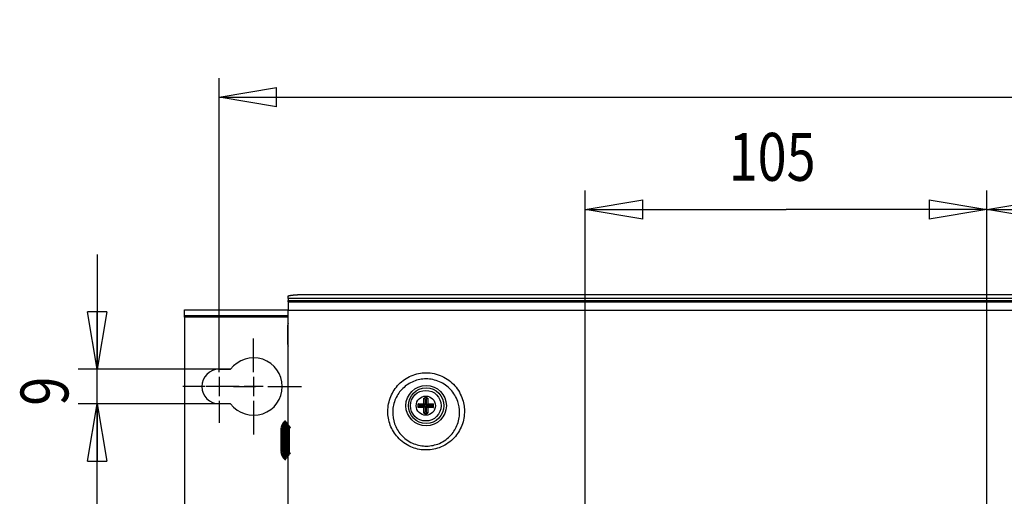
# Model space of a CAD drawing. Extents: x 6 to 291, y 7 to 204.
# Drawn here: x 132 to 183, y 81 to 106 of the extents above; entities that cross this region are included whole.
import ezdxf

# ---------------------------------------------------------------- set-up
doc = ezdxf.new("R2010")
doc.units = 0
doc.layers.get('0').update_dxf_attribs({"linetype": 'CONTINUOUS'})
for name, color, linetype in [('1', 7, 'CONTINUOUS'), ('204', 7, 'CONTINUOUS'), ('219', 7, 'CONTINUOUS'), ('226', 7, 'CONTINUOUS')]:
    doc.layers.add(name, color=color, linetype=linetype)
doc.styles.get("Standard").update_dxf_attribs({"font": 'monotxt.shx'})
doc.dimstyles.new('DSTYLE2', dxfattribs={"dimtxt": 12.5, "dimasz": 3, "dimexe": 1, "dimexo": 0, "dimgap": 1.5, "dimtad": 1, "dimdec": 0, "dimlfac": 5, "dimzin": 11, "dimcen": 0.09, "dimazin": 3, "dimtp": 1, "dimtm": 1, "dimtfac": 1, "dimtdec": 4, "dimtofl": 0, "dimtmove": 0, "dimatfit": 3, "dimtolj": 1, "dimtzin": 0})
doc.dimstyles.new('DSTYLE3', dxfattribs={"dimtxt": 12.5, "dimasz": 3, "dimexe": 1, "dimexo": 0, "dimgap": 1.5, "dimtad": 1, "dimdec": 1, "dimlfac": 5, "dimrnd": 0.1, "dimzin": 11, "dimcen": 0.09, "dimazin": 3, "dimtp": 1, "dimtm": 1, "dimtfac": 1, "dimtdec": 4, "dimtofl": 0, "dimtmove": 0, "dimatfit": 3, "dimtolj": 1, "dimtzin": 0})

# ---------------------------------------------------------------- blocks, each defined once
blk = doc.blocks.new('_AH1')
at = {"color": 0, "linetype": 'CONTINUOUS'}
for p, q in [((-1, 0.166667), (0, 0)), ((-1, 0.166667), (-1, -0.166667)), ((0, 0), (-1, -0.166667)), ((0, 0), (-1, 0))]:
    blk.add_line(p, q, dxfattribs=at)
blk = doc.blocks.new('*D2036')
at = {"layer": '1', "color": 1, "linetype": 'CONTINUOUS'}
for p, q in [((142.10473, 88.533929), (142.10473, 102.74378)), ((264.84243, 87.383929), (264.84243, 102.74378)), ((142.10473, 101.74378), (203.47358, 101.74378)), ((264.84243, 101.74378), (203.47358, 101.74378))]:
    blk.add_line(p, q, dxfattribs=at)
at = {"layer": '1', "color": 1, "xscale": 3, "yscale": 3, "zscale": 3, "rotation": 180}
blk.add_blockref('_AH1', (142.10473, 101.74378), dxfattribs=at)
at = {"layer": '1', "color": 1, "xscale": 3, "yscale": 3, "zscale": 3}
blk.add_blockref('_AH1', (264.84243, 101.74378), dxfattribs=at)
at = {"layer": '1', "color": 1, "linetype": 'CONTINUOUS', "width": 0.8}
blk.add_text('614', height=2.5, rotation=360, dxfattribs=at).set_placement((200.47358, 103.24478))
blk = doc.blocks.new('*D2070')
at = {"layer": '1', "color": 1, "linetype": 'CONTINUOUS'}
for p, q in [((135.73956, 93.533929), (135.73956, 87.533929)), ((142.70473, 87.533929), (134.73956, 87.533929)), ((135.73956, 79.733929), (135.73956, 87.533929)), ((142.70473, 85.733929), (134.73956, 85.733929))]:
    blk.add_line(p, q, dxfattribs=at)
at = {"layer": '1', "color": 1, "xscale": 3, "yscale": 3, "zscale": 3}
for p, rotation in [((135.73956, 87.533929), 270), ((135.73956, 85.733929), 90)]:
    blk.add_blockref('_AH1', p, dxfattribs=dict(at, rotation=rotation))
at = {"layer": '1', "color": 1, "linetype": 'CONTINUOUS', "width": 0.8}
blk.add_text('9', height=2.5, rotation=89.999998, dxfattribs=at).set_placement((134.23856, 85.633929))
blk = doc.blocks.new('*D2071')
at = {"layer": '1', "color": 1, "linetype": 'CONTINUOUS'}
for p, q in [((182.18189, 75.122659), (182.18189, 96.876424)), ((266.29243, 90.133929), (266.29243, 96.876424)), ((182.18189, 95.876424), (224.23716, 95.876424)), ((266.29243, 95.876424), (224.23716, 95.876424))]:
    blk.add_line(p, q, dxfattribs=at)
at = {"layer": '1', "color": 1, "xscale": 3, "yscale": 3, "zscale": 3, "rotation": 180}
blk.add_blockref('_AH1', (182.18189, 95.876424), dxfattribs=at)
at = {"layer": '1', "color": 1, "xscale": 3, "yscale": 3, "zscale": 3}
blk.add_blockref('_AH1', (266.29243, 95.876424), dxfattribs=at)
at = {"layer": '1', "color": 1, "linetype": 'CONTINUOUS', "width": 0.8}
blk.add_text('421', height=2.5, rotation=360, dxfattribs=at).set_placement((221.23716, 97.377424))
blk = doc.blocks.new('*D2072')
at = {"layer": '1', "color": 1, "linetype": 'CONTINUOUS'}
for p, q in [((161.22192, 75.122659), (161.22192, 96.876423)), ((182.18189, 75.122659), (182.18189, 96.876423)), ((161.22192, 95.876423), (171.7019, 95.876423)), ((182.18189, 95.876423), (171.7019, 95.876423))]:
    blk.add_line(p, q, dxfattribs=at)
at = {"layer": '1', "color": 1, "xscale": 3, "yscale": 3, "zscale": 3}
for p, rotation in [((161.22192, 95.876423), 180), ((182.18189, 95.876423), 2.132e-07)]:
    blk.add_blockref('_AH1', p, dxfattribs=dict(at, rotation=rotation))
at = {"layer": '1', "color": 1, "linetype": 'CONTINUOUS', "width": 0.8}
blk.add_text('105', height=2.5, rotation=0.0000002, dxfattribs=at).set_placement((168.7019, 97.377423))

msp = doc.modelspace()

# ---------------------------------------------------------------- linework, layer by layer
at = {"layer": '1', "color": 1, "linetype": 'CONTINUOUS'}
for p, q in [((143.90473, 87.383929), (143.90473, 89.133929)), ((142.10473, 87.383929), (142.10473, 88.533929)), ((142.10473, 87.133929), (142.10473, 86.133929)), ((143.90473, 87.133929), (143.90473, 86.133929)), ((141.35473, 86.633929), (140.20473, 86.633929)), ((143.15473, 86.633929), (141.40473, 86.633929)), ((142.60473, 86.633929), (141.60473, 86.633929)), ((142.85473, 86.633929), (144.00473, 86.633929)), ((144.40473, 86.633929), (143.40473, 86.633929)), ((144.65473, 86.633929), (146.40473, 86.633929)), ((142.10473, 85.883929), (142.10473, 84.733929)), ((143.90473, 85.883929), (143.90473, 84.133929))]:
    msp.add_line(p, q, dxfattribs=at)
at = {"layer": '204', "color": 252, "linetype": 'CONTINUOUS'}
for p, q in [((145.71153, 91.009508), (145.70964, 91.010957)), ((140.29243, 90.333929), (140.29243, 90.633929)), ((140.29243, 90.633929), (145.70964, 90.633929)), ((140.29243, 90.259929), (140.29243, 90.333929)), ((145.70965, 90.333929), (140.29243, 90.333929)), ((140.29243, 90.259929), (140.29243, 45.007929)), ((142.10473, 87.533929), (142.70473, 87.533929)), ((142.70473, 85.733929), (142.10473, 85.733929))]:
    msp.add_line(p, q, dxfattribs=at)
at = {"layer": '204', "color": 150, "linetype": 'CONTINUOUS'}
for p, q in [((263.23153, 91.033735), (145.71153, 91.033533)), ((145.71153, 91.033533), (145.71153, 90.919574)), ((145.71154, 91.234306), (145.71154, 91.354805)), ((145.71154, 91.234306), (145.71154, 91.201947)), ((145.71154, 91.201947), (145.71154, 91.130234)), ((145.71154, 91.051117), (145.71154, 91.130234)), ((145.71154, 91.051117), (145.71154, 91.038111)), ((145.71154, 91.038111), (145.71154, 91.033544)), ((146.71154, 91.441952), (262.23154, 91.442151)), ((145.71153, 90.919574), (145.71153, 90.62887)), ((145.7116, 44.638195), (145.71153, 90.62887)), ((145.69243, 88.833929), (145.69243, 89.833929))]:
    msp.add_line(p, q, dxfattribs=at)
at = {"layer": '204', "color": 6, "linetype": 'CONTINUOUS'}
for p, q in [((152.79378, 85.733926), (152.79378, 86.031523)), ((152.87416, 85.653541), (152.87416, 85.962937)), ((152.91339, 85.962937), (152.91339, 85.653541)), ((152.99378, 86.031523), (152.99378, 85.733926)), ((152.49618, 85.733926), (152.79378, 85.733926)), ((152.79378, 85.533926), (152.49618, 85.533926)), ((152.56477, 85.653541), (152.87416, 85.653541)), ((152.87416, 85.61431), (152.56477, 85.61431)), ((152.87416, 85.653541), (152.79378, 85.733926)), ((152.87416, 85.61431), (152.79378, 85.533926)), ((152.79378, 85.236328), (152.79378, 85.533926)), ((152.87416, 85.304914), (152.87416, 85.61431)), ((152.91339, 85.653541), (152.99378, 85.733926)), ((152.91339, 85.653541), (153.22279, 85.653541)), ((153.22279, 85.61431), (152.91339, 85.61431)), ((152.91339, 85.61431), (152.91339, 85.304914)), ((152.91339, 85.61431), (152.99378, 85.533926)), ((152.99378, 85.733926), (153.29138, 85.733926)), ((153.29138, 85.533926), (152.99378, 85.533926)), ((152.99378, 85.533926), (152.99378, 85.236328))]:
    msp.add_line(p, q, dxfattribs=at)
at = {"layer": '204', "color": 252, "linetype": 'CONTINUOUS'}
msp.add_lwpolyline([(145.70965, 91.010984), (145.70974, 91.010983), (145.70983, 91.010982), (145.70993, 91.010982), (145.71002, 91.010981), (145.71012, 91.01098), (145.71021, 91.010979), (145.7103, 91.010978), (145.7104, 91.010978, 1), (145.71049, 91.010977), (145.71059, 91.010976), (145.71068, 91.010975), (145.71077, 91.010974), (145.71087, 91.010974), (145.71096, 91.010973, -1), (145.71104, 91.010972), (145.71115, 91.010971), (145.71131, 91.01097), (145.71153, 91.010968)], format="xyb", dxfattribs=at)
at = {"layer": '204', "color": 150, "linetype": 'CONTINUOUS'}
for points in [[(145.71154, 91.354797), (145.71265, 91.35895, -0.1374234), (145.71616, 91.363158, -0.083239062), (145.72214, 91.367426, -0.047253637), (145.73061, 91.371735, -0.030410631), (145.74181, 91.376067, -0.02002615), (145.75568, 91.380403, -0.01419997), (145.77239, 91.384726, -0.010415184), (145.79185, 91.389017, -0.008117475), (145.8142, 91.393254, -0.006418598), (145.83928, 91.397418, -0.005279114), (145.86718, 91.401486, -0.004382379), (145.89771, 91.405441, -0.003746088), (145.93089, 91.409259, -0.003225722), (145.96649, 91.412927, -0.002840516), (146.00446, 91.41642, -0.002507532), (146.04453, 91.419729, -0.002244295), (146.08659, 91.42283, -0.002043115), (146.13043, 91.425722, -0.001897108), (146.17591, 91.428383, -0.001706712), (146.22249, 91.430814, -0.001502928), (146.26989, 91.432998, -0.001523223), (146.31889, 91.434947, -0.001653665), (146.36963, 91.436649, -0.00123717), (146.41772, 91.438099, -0.000525634), (146.46153, 91.439282, -0.001545035), (146.51718, 91.440283, -0.00246158), (146.60164, 91.441172, -0.001226558), (146.71153, 91.441943, -0.00066884)], [(145.69242, 88.833934), (145.69244, 88.830717, 0.00271907), (145.69249, 88.827488, 0.002681076), (145.69258, 88.824245, 0.002672453), (145.6927, 88.820989, 0.002699988), (145.69286, 88.817721, 0.002713466), (145.69306, 88.814441, 0.002723945), (145.69329, 88.81115, 0.002731521), (145.69356, 88.807848, 0.002745948), (145.69387, 88.804536, 0.002755053), (145.69421, 88.801215, 0.002768686), (145.6946, 88.797884, 0.002776475), (145.69502, 88.794546, 0.002788139), (145.69548, 88.791199, 0.002798614), (145.69599, 88.787846, 0.002816857), (145.69653, 88.784485, 0.002817436), (145.69711, 88.781119, 0.002811669), (145.69773, 88.77775, 0.002845531), (145.6984, 88.774373, 0.002918717), (145.69911, 88.770986, 0.002839168), (145.69985, 88.767611, 0.002654082), (145.70063, 88.764253, 0.002949833), (145.70147, 88.760839, 0.003547995), (145.70238, 88.757345, 0.002676942), (145.70325, 88.754063, 0.000874009), (145.70407, 88.751096, 0.003833029), (145.70521, 88.74729, 0.006634123), (145.7071, 88.741435, 0.003219055), (145.70964, 88.733773, 0.001691452)]]:
    msp.add_lwpolyline(points, format="xyb", dxfattribs=at)
at = {"layer": '204', "color": 6, "linetype": 'CONTINUOUS'}
for points in [[(152.87415, 85.962935), (152.87172, 85.965222, 0.000862098), (152.86927, 85.967508, 0.000855886), (152.8668, 85.969794, 0.000849464), (152.86431, 85.972081, 0.000843345), (152.86181, 85.974367, 0.000837028), (152.85929, 85.976653, 0.000831018), (152.85676, 85.97894, 0.000824785), (152.8542, 85.981226, 0.000818828), (152.85163, 85.983513, 0.000812754), (152.84905, 85.985799, 0.000807042), (152.84645, 85.988085, 0.000800859), (152.84383, 85.990372, 0.000794719), (152.84119, 85.992658, 0.000789362), (152.83853, 85.994944, 0.000785112), (152.83586, 85.997231, 0.000777328), (152.83318, 85.999517, 0.000767095), (152.83047, 86.001802, 0.000768027), (152.82775, 86.00409, 0.000777939), (152.825, 86.006381, 0.000750159), (152.82225, 86.008663, 0.000695691), (152.81951, 86.010931, 0.000762419), (152.81669, 86.013236, 0.000901506), (152.81379, 86.015594, 0.000678598), (152.81106, 86.017809, 0.000232027), (152.80859, 86.01981, 0.000949081), (152.80537, 86.022381, 0.001610225), (152.80036, 86.026341, 0.000777647), (152.79377, 86.031527, 0.000409782)], [(152.99379, 86.031527), (152.99087, 86.029241, 0.000698005), (152.98796, 86.026954, 0.000702939), (152.98507, 86.024668, 0.000708121), (152.98219, 86.022381, 0.000713137), (152.97934, 86.020095, 0.000718411), (152.9765, 86.017809, 0.000723524), (152.97367, 86.015522, 0.000728875), (152.97087, 86.013236, 0.000734037), (152.96808, 86.010949, 0.000739531), (152.96531, 86.008663, 0.000744921), (152.96255, 86.006376, 0.000750318), (152.95981, 86.00409, 0.000755299), (152.95709, 86.001804, 0.000761476), (152.95439, 85.999517, 0.000768312), (152.9517, 85.997231, 0.00077214), (152.94903, 85.994944, 0.000772925), (152.94637, 85.992659, 0.00078544), (152.94374, 85.990372, 0.000807195), (152.94111, 85.988081, 0.000790244), (152.93851, 85.985799, 0.000742998), (152.93595, 85.983531, 0.000825895), (152.93336, 85.981226, 0.000992462), (152.93073, 85.978868, 0.000759851), (152.92827, 85.976653, 0.00026211), (152.92605, 85.974652, 0.001080881), (152.92325, 85.972081, 0.001886772), (152.91898, 85.968121, 0.000934342), (152.91341, 85.962935, 0.000498045)], [(152.56476, 85.653545), (152.56247, 85.65598, -0.000857531), (152.56019, 85.658431, -0.00085135), (152.5579, 85.6609, -0.000844962), (152.55562, 85.663385, -0.000838876), (152.55333, 85.665887, -0.000832593), (152.55105, 85.668406, -0.000826615), (152.54876, 85.670942, -0.000820416), (152.54647, 85.673495, -0.000814491), (152.54419, 85.676065, -0.00080845), (152.5419, 85.678651, -0.00080277), (152.53961, 85.681255, -0.00079662), (152.53733, 85.683875, -0.000790514), (152.53504, 85.686513, -0.000785188), (152.53276, 85.689167, -0.000780962), (152.53047, 85.691838, -0.00077322), (152.52818, 85.694525, -0.000763043), (152.5259, 85.697229, -0.000763973), (152.52361, 85.699952, -0.000773835), (152.52132, 85.702696, -0.000746204), (152.51904, 85.705446, -0.000692025), (152.51677, 85.708195, -0.000758404), (152.51446, 85.711007, -0.000896763), (152.51211, 85.713905, -0.000675031), (152.50989, 85.716636, -0.000230807), (152.50789, 85.719113, -0.000944096), (152.50532, 85.722332, -0.00160178), (152.50136, 85.727339, -0.000773574), (152.49617, 85.733927, -0.000407638)], [(152.56476, 85.614318), (152.56247, 85.611882, 0.000854664), (152.56019, 85.60943, 0.000848523), (152.5579, 85.606961, 0.000842175), (152.55562, 85.604475, 0.000836127), (152.55333, 85.601972, 0.000829884), (152.55105, 85.599453, 0.000823943), (152.54876, 85.596916, 0.000817783), (152.54647, 85.594363, 0.000811895), (152.54419, 85.591793, 0.000805891), (152.5419, 85.589206, 0.000800246), (152.53961, 85.586602, 0.000794134), (152.53733, 85.583982, 0.000788064), (152.53504, 85.581344, 0.000782771), (152.53276, 85.57869, 0.000778576), (152.53047, 85.576019, 0.000770875), (152.52818, 85.573331, 0.000760745), (152.5259, 85.570628, 0.000761689), (152.52361, 85.567905, 0.000771538), (152.52132, 85.565161, 0.000744006), (152.51904, 85.562412, 0.000690001), (152.51677, 85.559663, 0.000756201), (152.51446, 85.556851, 0.00089418), (152.51211, 85.553954, 0.000673103), (152.50989, 85.551223, 0.000230151), (152.50789, 85.548747, 0.000941423), (152.50532, 85.545528, 0.001597313), (152.50136, 85.540522, 0.000771445), (152.49617, 85.533936, 0.000406522)], [(153.2228, 85.653545), (153.22509, 85.65598, 0.000857127), (153.22737, 85.658431, 0.000850947), (153.22966, 85.6609, 0.000844559), (153.23194, 85.663385, 0.000838472), (153.23423, 85.665887, 0.00083219), (153.23651, 85.668406, 0.000826212), (153.2388, 85.670942, 0.000820014), (153.24109, 85.673495, 0.00081409), (153.24337, 85.676065, 0.000808049), (153.24566, 85.678651, 0.000802369), (153.24795, 85.681255, 0.00079622), (153.25023, 85.683875, 0.000790115), (153.25252, 85.686513, 0.000784789), (153.2548, 85.689167, 0.000780563), (153.25709, 85.691838, 0.000772823), (153.25938, 85.694525, 0.00076265), (153.26166, 85.697229, 0.000763576), (153.26395, 85.699952, 0.000773431), (153.26624, 85.702696, 0.000745813), (153.26852, 85.705446, 0.000691661), (153.27079, 85.708195, 0.000758003), (153.2731, 85.711007, 0.000896286), (153.27546, 85.713905, 0.00067467), (153.27767, 85.716636, 0.000230684), (153.27967, 85.719113, 0.000943588), (153.28224, 85.722332, 0.001600912), (153.2862, 85.727339, 0.000773152), (153.29139, 85.733927, 0.000407414)], [(153.2228, 85.614318), (153.22509, 85.611882, -0.00085426), (153.22737, 85.60943, -0.000848119), (153.22966, 85.606961, -0.000841772), (153.23194, 85.604475, -0.000835723), (153.23423, 85.601972, -0.000829481), (153.23651, 85.599453, -0.00082354), (153.2388, 85.596916, -0.00081738), (153.24109, 85.594363, -0.000811493), (153.24337, 85.591793, -0.00080549), (153.24566, 85.589206, -0.000799845), (153.24795, 85.586602, -0.000793734), (153.25023, 85.583982, -0.000787665), (153.25252, 85.581344, -0.000782373), (153.2548, 85.57869, -0.000778177), (153.25709, 85.576019, -0.000770478), (153.25938, 85.573331, -0.000760351), (153.26166, 85.570628, -0.000761292), (153.26395, 85.567905, -0.000771134), (153.26624, 85.565161, -0.000743615), (153.26852, 85.562412, -0.000689637), (153.27079, 85.559663, -0.0007558), (153.2731, 85.556851, -0.000893703), (153.27546, 85.553954, -0.000672742), (153.27767, 85.551223, -0.000230028), (153.27967, 85.548747, -0.000940916), (153.28224, 85.545528, -0.001596445), (153.2862, 85.540522, -0.000771023), (153.29139, 85.533936, -0.000406299)], [(152.87415, 85.304927), (152.87172, 85.30264, -0.000864875), (152.86927, 85.300353, -0.000858661), (152.8668, 85.298066, -0.000852238), (152.86431, 85.295779, -0.000846118), (152.86181, 85.293492, -0.000839799), (152.85929, 85.291205, -0.000833787), (152.85676, 85.288919, -0.000827551), (152.8542, 85.286632, -0.000821591), (152.85163, 85.284345, -0.000815514), (152.84905, 85.282059, -0.000809799), (152.84645, 85.279772, -0.000803611), (152.84383, 85.277485, -0.000797465), (152.84119, 85.275199, -0.000792106), (152.83853, 85.272912, -0.000787856), (152.83586, 85.270626, -0.00078006), (152.83318, 85.26834, -0.000769805), (152.83047, 85.266055, -0.000770755), (152.82775, 85.263767, -0.000780716), (152.825, 85.261476, -0.000752851), (152.82225, 85.259195, -0.000698199), (152.81951, 85.256927, -0.00076518), (152.81669, 85.254622, -0.000904789), (152.81379, 85.252264, -0.000681082), (152.81106, 85.25005, -0.000232878), (152.80859, 85.248049, -0.000952574), (152.80537, 85.245478, -0.001616202), (152.80036, 85.24152, -0.000780554), (152.79377, 85.236335, -0.000411319)], [(152.91341, 85.304927), (152.91584, 85.30264, 0.000865292), (152.91829, 85.300353, 0.000859073), (152.92076, 85.298066, 0.000852644), (152.92325, 85.295779, 0.000846518), (152.92575, 85.293492, 0.000840193), (152.92827, 85.291205, 0.000834175), (152.9308, 85.288919, 0.000827934), (152.93336, 85.286632, 0.000821969), (152.93593, 85.284345, 0.000815886), (152.93851, 85.282059, 0.000810166), (152.94112, 85.279772, 0.000803972), (152.94374, 85.277485, 0.000797821), (152.94637, 85.275199, 0.000792457), (152.94903, 85.272912, 0.000788203), (152.9517, 85.270626, 0.0007804), (152.95439, 85.26834, 0.000770139), (152.95709, 85.266055, 0.000771087), (152.95981, 85.263767, 0.000781049), (152.96256, 85.261476, 0.000753171), (152.96531, 85.259195, 0.000698493), (152.96806, 85.256927, 0.0007655), (152.97087, 85.254622, 0.000905164), (152.97377, 85.252264, 0.000681362), (152.9765, 85.25005, 0.000232974), (152.97897, 85.248049, 0.000952962), (152.98219, 85.245478, 0.00161685), (152.9872, 85.24152, 0.000780863), (152.99379, 85.236335, 0.000411481)]]:
    msp.add_lwpolyline(points, format="xyb", dxfattribs=at)
at = {"layer": '204', "color": 6, "linetype": 'CONTINUOUS', "const_width": 0.5}
for points in [[(145.70965, 84.693824), (145.7046, 84.689906, 0.003984439), (145.69962, 84.685907, 0.003976808), (145.69469, 84.681823, 0.003972978), (145.68983, 84.677659, 0.003980542), (145.68503, 84.673414, 0.003984245), (145.6803, 84.669093, 0.003984961), (145.67563, 84.664693, 0.003985275), (145.67104, 84.66022, 0.003986495), (145.66652, 84.655673, 0.003986739), (145.66207, 84.651055, 0.003986079), (145.6577, 84.646366, 0.003985323), (145.65341, 84.641611, 0.003983707), (145.64919, 84.636789, 0.003982269), (145.64506, 84.631904, 0.003979331), (145.641, 84.626956, 0.003977075), (145.63703, 84.621949, 0.003972922), (145.63315, 84.616883, 0.003969892), (145.62934, 84.611763, 0.003964509), (145.62563, 84.606588, 0.003960704), (145.622, 84.601362, 0.003954116), (145.61847, 84.596087, 0.003949551), (145.61502, 84.590766, 0.003941774), (145.61166, 84.585399, 0.003936461), (145.60839, 84.579991, 0.003927521), (145.60522, 84.574542, 0.003921476), (145.60214, 84.569056, 0.003911398), (145.59915, 84.563534, 0.003904638), (145.59626, 84.557979, 0.003893452), (145.59346, 84.552393, 0.003885998), (145.59075, 84.546779, 0.003873735), (145.58814, 84.541138, 0.003865608), (145.58562, 84.535474, 0.003852308), (145.5832, 84.529788, 0.003843526), (145.58087, 84.524084, 0.003829209), (145.57864, 84.518361, 0.003819818), (145.57651, 84.512625, 0.003804583), (145.57447, 84.506876, 0.003794527), (145.57252, 84.501117, 0.003778202), (145.57067, 84.495349, 0.0037678), (145.56891, 84.489576, 0.003751195), (145.56725, 84.483799, 0.003739421), (145.56567, 84.478021, 0.003719838), (145.56419, 84.472243, 0.003710501), (145.56281, 84.466468, 0.003697642), (145.56151, 84.460697, 0.00367736), (145.5603, 84.454933, 0.003637824), (145.55919, 84.44918, 0.003653509), (145.55816, 84.443432, 0.003700616), (145.55722, 84.437688, 0.003591626), (145.55637, 84.43198, 0.003351698), (145.55561, 84.426322, 0.003657637), (145.55493, 84.420592, 0.004294818), (145.55433, 84.414752, 0.003298007), (145.55382, 84.40928, 0.001235253), (145.5534, 84.404343, 0.004527479), (145.55304, 84.398059, 0.007711198), (145.55271, 84.388459, 0.003826764), (145.55242, 84.375934, 0.002057471)], [(145.55242, 83.275934), (145.55246, 83.270445, 0.003500865), (145.55257, 83.264927, 0.003439156), (145.55277, 83.259381, 0.003424962), (145.55304, 83.253807, 0.003469868), (145.55339, 83.248208, 0.003491788), (145.55382, 83.242585, 0.003508612), (145.55433, 83.236939, 0.003520845), (145.55493, 83.231273, 0.003544274), (145.55561, 83.225587, 0.003558577), (145.55637, 83.219884, 0.003579615), (145.55722, 83.214164, 0.003592927), (145.55816, 83.208431, 0.003613831), (145.55919, 83.202686, 0.003626901), (145.5603, 83.19693, 0.003647032), (145.56151, 83.191165, 0.00365963), (145.56281, 83.185394, 0.003679093), (145.56419, 83.179619, 0.003691241), (145.56567, 83.173841, 0.003709951), (145.56725, 83.168062, 0.003721606), (145.56891, 83.162285, 0.003739527), (145.57067, 83.156511, 0.003750664), (145.57252, 83.150744, 0.003767749), (145.57447, 83.144984, 0.003778339), (145.57651, 83.139235, 0.003794543), (145.57865, 83.133498, 0.003804559), (145.58088, 83.127776, 0.003819839), (145.5832, 83.122071, 0.003829254), (145.58562, 83.116385, 0.003843571), (145.58814, 83.110721, 0.003852359), (145.59075, 83.10508, 0.003865671), (145.59346, 83.099466, 0.00387381), (145.59626, 83.093879, 0.003886085), (145.59915, 83.088324, 0.003893545), (145.60214, 83.082802, 0.003904729), (145.60522, 83.077316, 0.003911515), (145.60839, 83.071867, 0.003921647), (145.61166, 83.066458, 0.003927642), (145.61502, 83.061091, 0.003936432), (145.61847, 83.05577, 0.003941974), (145.622, 83.050494, 0.003950332), (145.62563, 83.045269, 0.003954119), (145.62935, 83.040094, 0.003958697), (145.63315, 83.034974, 0.003965311), (145.63703, 83.029908, 0.003977737), (145.64101, 83.0249, 0.00397095), (145.64506, 83.019953, 0.003951049), (145.64919, 83.01507, 0.003987272), (145.65341, 83.010245, 0.004070403), (145.65771, 83.005482, 0.00395719), (145.66207, 83.000801, 0.003698684), (145.66648, 82.996215, 0.004079402), (145.67104, 82.991636, 0.004857743), (145.67579, 82.987038, 0.003694408), (145.6803, 82.982763, 0.001285924), (145.68441, 82.978934, 0.005194991), (145.68983, 82.974197, 0.008932612), (145.69836, 82.967137, 0.004377137), (145.70965, 82.958032, 0.002321758)]]:
    msp.add_lwpolyline(points, format="xyb", dxfattribs=at)
msp.add_lwpolyline([(145.55243, 83.275929), (145.55243, 84.375929)], dxfattribs=at)
at = {"layer": '204', "color": 1, "linetype": 'CONTINUOUS'}
msp.add_circle((152.89378, 85.633926), 0.8, dxfattribs=at)
at = {"layer": '204', "color": 150, "linetype": 'CONTINUOUS'}
msp.add_arc((145.99243, 89.833929), 0.3, 160.49816, 180, dxfattribs=at)
at = {"layer": '204', "color": 252, "linetype": 'CONTINUOUS'}
for centre, radius, start, end in [((143.90473, 86.633929), 1.5, 216.8699, 503.1301), ((142.10473, 86.633929), 0.9, 90, 270)]:
    msp.add_arc(centre, radius, start, end, dxfattribs=at)
at = {"layer": '204', "color": 6, "linetype": 'CONTINUOUS'}
for radius, start, end in [(0.409981, 75.882336, 104.11766), (0.329596, 86.588139, 93.411861), (0.409981, 165.88234, 194.11766), (0.329596, 176.58814, 183.41186), (0.329596, 356.58814, 363.41186), (0.409981, 345.88234, 374.11766), (0.409981, 255.88234, 284.11766), (0.329596, 266.58814, 273.41186)]:
    msp.add_arc((152.89378, 85.633926), radius, start, end, dxfattribs=at)
at = {"layer": '219', "color": 150, "linetype": 'CONTINUOUS'}
for radius in [1.055764, 0.927206]:
    msp.add_circle((152.91289, 85.63355), radius, dxfattribs=at)
at = {"layer": '219', "color": 1, "linetype": 'CONTINUOUS'}
msp.add_circle((152.89378, 85.633926), 0.5, dxfattribs=at)
at = {"layer": '219', "color": 150, "linetype": 'CONTINUOUS', "extrusion": (2, 2, 2)}
msp.add_open_spline([(145.71151, 90.628861), (184.88486, 90.628937), (224.05819, 90.629004), (263.23152, 90.629082)], degree=3, dxfattribs=at)
for points, knots in [([(152.91287, 87.353613), (152.64663, 87.353611), (152.38039, 87.298901), (151.89334, 87.091006), (151.67208, 86.938713), (151.30902, 86.566119), (151.16535, 86.347136), (150.96741, 85.867718), (150.91482, 85.606283), (150.91198, 85.098544), (150.95565, 84.852274), (151.12989, 84.38701), (151.26207, 84.168524), (151.61819, 83.772364), (151.85162, 83.602862), (152.34084, 83.387158), (152.59185, 83.329658), (153.09691, 83.312254), (153.35132, 83.352341), (153.85815, 83.535364), (154.10597, 83.69162), (154.48926, 84.068124), (154.63484, 84.278372), (154.84419, 84.747964), (154.9036, 85.00915), (154.91849, 85.502441), (154.88578, 85.734403), (154.73072, 86.218343), (154.59129, 86.465232), (154.22282, 86.884647), (153.99279, 87.056582), (153.47977, 87.291478), (153.19635, 87.353611), (152.91287, 87.353613)], [2, 2, 2, 2, 4.3155327, 4.3155327, 6.6126584, 6.6126584, 8.8618857, 8.8618857, 11.156565, 11.156565, 13.311258, 13.311258, 15.502804, 15.502804, 17.959298, 17.959298, 20.15682, 20.15682, 22.35438, 22.35438, 24.846063, 24.846063, 27.040441, 27.040441, 29.342026, 29.342026, 31.364683, 31.364683, 33.795155, 33.795155, 36.245614, 36.245614, 38.71082, 38.71082, 38.71082, 38.71082]), ([(152.91287, 87.031104), (153.1523, 87.03109), (153.39181, 86.980897), (153.83018, 86.788486), (154.02943, 86.646735), (154.35445, 86.295163), (154.48091, 86.085775), (154.62693, 85.669629), (154.66101, 85.468191), (154.65867, 85.036186), (154.61173, 84.805266), (154.43497, 84.387527), (154.30912, 84.199237), (153.97338, 83.860964), (153.75413, 83.719829), (153.30372, 83.55438), (153.07691, 83.518054), (152.62675, 83.53381), (152.40311, 83.585899), (151.96894, 83.780766), (151.76291, 83.933705), (151.45211, 84.289166), (151.33857, 84.484497), (151.19328, 84.897528), (151.16005, 85.114791), (151.17371, 85.558681), (151.22594, 85.784961), (151.40867, 86.195207), (151.5377, 86.380122), (151.85636, 86.691451), (152.04742, 86.816766), (152.46304, 86.986876), (152.68801, 87.031089), (152.91287, 87.031104)], [2, 2, 2, 2, 4.4652061, 4.4652061, 6.9156647, 6.9156647, 9.3461371, 9.3461371, 11.368794, 11.368794, 13.670379, 13.670379, 15.864757, 15.864757, 18.35644, 18.35644, 20.554001, 20.554001, 22.751522, 22.751522, 25.208016, 25.208016, 27.399562, 27.399562, 29.554256, 29.554256, 31.848934, 31.848934, 34.098162, 34.098162, 36.395287, 36.395287, 38.71082, 38.71082, 38.71082, 38.71082])]:
    msp.add_open_spline(points, degree=3, knots=knots, dxfattribs=at)
at = {"layer": '226', "color": 150, "linetype": 'CONTINUOUS'}
for p, q in [((263.23154, 91.234508), (145.71154, 91.234306)), ((145.71154, 91.130234), (263.23154, 91.130435)), ((263.23154, 91.051319), (145.71154, 91.051117))]:
    msp.add_line(p, q, dxfattribs=at)
at = {"layer": '226', "color": 252, "linetype": 'CONTINUOUS'}
msp.add_line((145.70964, 90.259929), (140.29243, 90.259929), dxfattribs=at)

# ---------------------------------------------------------------- dimensions: what is measured, and where the dimension line sits
at = {"layer": '1', "color": 1, "linetype": 'CONTINUOUS'}
dim = msp.add_linear_dim(base=(142.10473, 101.74378), p1=(264.84243, 87.383929), p2=(142.10473, 88.533929), dimstyle='DSTYLE2', override={"dimblk": '_AH1', "dimsah": 0}, dxfattribs=at)
dim.commit()
dim.dimension.update_dxf_attribs({"geometry": '*D2036', "text_midpoint": (203.47358, 104.49478), "dimtype": 128})
for base, p1, p2, angle, dimstyle, picture, middle in [((161.22192, 95.876423), (182.18189, 75.122659), (161.22192, 75.122659), 180, 'DSTYLE2', '*D2072', (171.7019, 98.627423)), ((182.18189, 95.876424), (266.29243, 90.133929), (182.18189, 75.122659), 180, 'DSTYLE2', '*D2071', (224.23716, 98.627424)), ((135.73956, 85.733929), (142.70473, 87.533929), (142.70473, 85.733929), 270, 'DSTYLE3', '*D2070', (132.98856, 86.633929))]:
    dim = msp.add_linear_dim(base=base, p1=p1, p2=p2, angle=angle, dimstyle=dimstyle, override={"dimblk": '_AH1', "dimsah": 0}, dxfattribs=at)
    dim.commit()
    dim.dimension.update_dxf_attribs({"geometry": picture, "text_midpoint": middle, "dimtype": 128})

doc.saveas('drawing.dxf')
